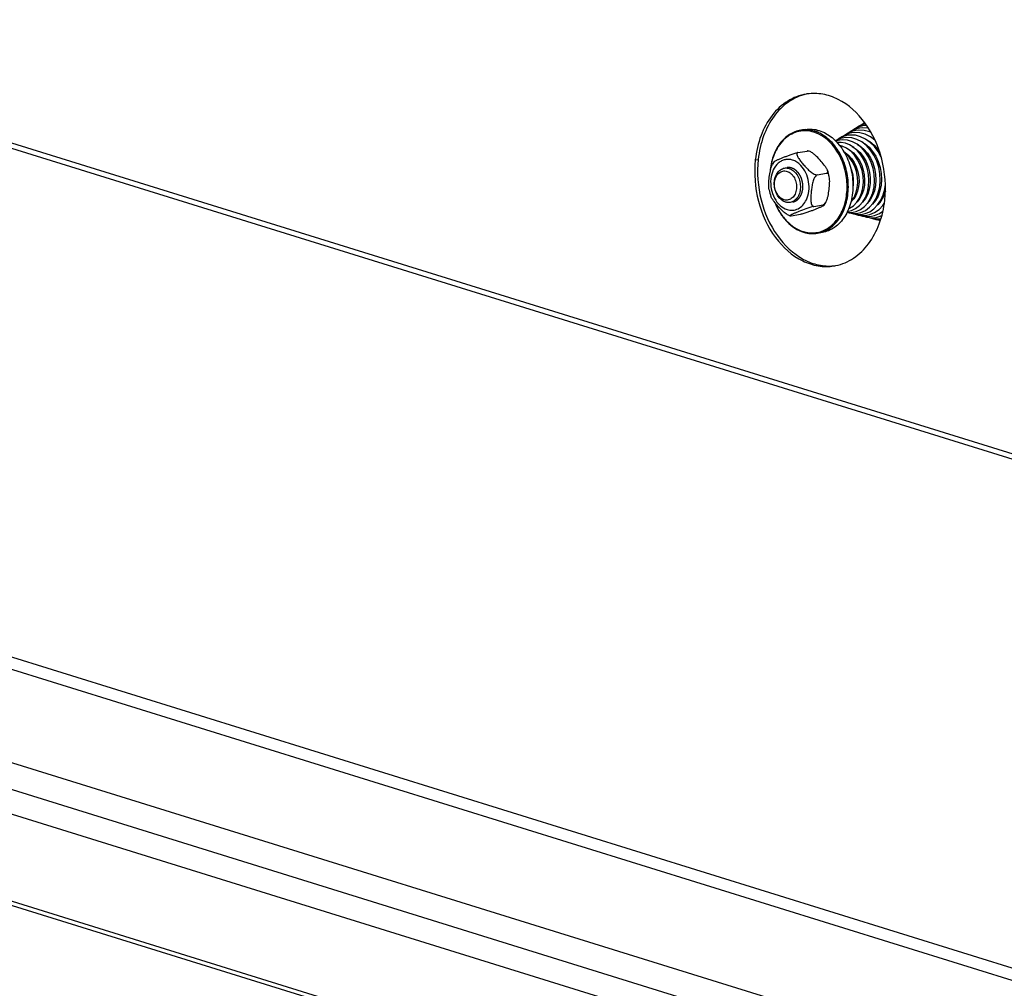
# Model space of a CAD drawing. Units: millimetres. Extents: x 0 to 7636, y 0 to 5400.
# Drawn here: x 6663 to 6890, y 1414 to 1636 of the extents above; entities that cross this region are included whole.
import ezdxf

# ---------------------------------------------------------------- set-up
doc = ezdxf.new("R2010")
doc.units = ezdxf.units.MM
doc.header["$LTSCALE"] = 420
for name, color, linetype in [('DIN9021-M8-STAAL-ELVZTEKEN', 7, 'CONTINUOUS'), ('DIN931-M8X55-STAALTEKEN', 7, 'CONTINUOUS'), ('DIN934-M8-STAAL-ELVZTEKEN', 7, 'CONTINUOUS'), ('KONISCHE-VEERTEKEN', 7, 'CONTINUOUS'), ('P301A00015558TEKEN', 7, 'CONTINUOUS'), ('P424I00015800TEKEN', 7, 'CONTINUOUS')]:
    doc.layers.add(name, color=color, linetype=linetype)

msp = doc.modelspace()

# ---------------------------------------------------------------- linework, layer by layer
at = {"layer": 'DIN9021-M8-STAAL-ELVZTEKEN', "color": 5, "linetype": 'Continuous'}
for p, q in [((6844.024, 1610.944), (6842.968, 1610.774)), ((6846.138, 1610.532), (6847.194, 1610.702)), ((6847.846, 1587.25), (6846.789, 1587.08))]:
    msp.add_line(p, q, dxfattribs=at)
for points, knots in [([(6844.024, 1610.944), (6844.544, 1611.028), (6845.622, 1611.071), (6846.679, 1610.862), (6847.194, 1610.702)], [0, 0, 0, 0, 0.4940018, 1, 1, 1, 1]), ([(6842.968, 1610.774), (6842.042, 1610.624), (6840.176, 1609.885), (6837.963, 1607.707), (6836.459, 1604.726), (6836.009, 1602.452), (6835.915, 1601.266)], [0, 0, 0, 0, 0.2216626, 0.4587171, 0.7187747, 1, 1, 1, 1]), ([(6845.985, 1610.317), (6845.419, 1610.493), (6844.254, 1610.708), (6842.488, 1610.563), (6840.814, 1609.95), (6838.752, 1608.517), (6836.777, 1605.674), (6836.103, 1602.949), (6835.959, 1601.505)], [0, 0, 0, 0, 0.115894, 0.2290609, 0.3429752, 0.4609261, 0.7158888, 1, 1, 1, 1]), ([(6846.138, 1610.532), (6845.622, 1610.692), (6844.565, 1610.901), (6843.488, 1610.858), (6842.968, 1610.774)], [0, 0, 0, 0, 0.5059945, 1, 1, 1, 1]), ([(6850.171, 1607.465), (6849.589, 1608.132), (6848.316, 1609.296), (6846.767, 1610.074), (6845.985, 1610.317)], [0, 0, 0, 0, 0.519226, 1, 1, 1, 1]), ([(6846.789, 1587.08), (6847.301, 1587.163), (6848.322, 1587.454), (6850.241, 1588.524), (6852.245, 1590.752), (6853.661, 1594.267), (6854.06, 1598.283), (6853.41, 1602.363), (6851.782, 1606.06), (6849.346, 1608.966), (6847.218, 1610.196), (6846.138, 1610.532)], [0, 0, 0, 0, 0.0524009, 0.106035, 0.2201401, 0.3465068, 0.482771, 0.6227918, 0.7591672, 0.885718, 1, 1, 1, 1]), ([(6847.194, 1610.702), (6848.275, 1610.366), (6850.402, 1609.136), (6852.839, 1606.23), (6854.467, 1602.533), (6855.116, 1598.454), (6854.717, 1594.437), (6853.302, 1590.922), (6851.297, 1588.695), (6849.379, 1587.625), (6848.358, 1587.333), (6847.846, 1587.25)], [0, 0, 0, 0, 0.1142821, 0.2408328, 0.3772082, 0.5172291, 0.6534933, 0.7798599, 0.893965, 0.9475991, 1, 1, 1, 1]), ([(6843.508, 1587.494), (6844.432, 1587.207), (6846.424, 1586.998), (6849.29, 1588.056), (6851.581, 1590.292), (6853.099, 1593.384), (6853.742, 1597.015), (6853.392, 1601.993), (6851.787, 1605.614), (6850.171, 1607.465)], [0, 0, 0, 0, 0.1068571, 0.2130114, 0.3266412, 0.4518081, 0.5874205, 0.7286785, 1, 1, 1, 1]), ([(6836.998, 1594.149), (6837.328, 1593.323), (6838.114, 1591.764), (6839.672, 1589.753), (6841.511, 1588.214), (6842.912, 1587.541), (6843.619, 1587.322)], [0, 0, 0, 0, 0.2721217, 0.5309252, 0.7734742, 1, 1, 1, 1]), ([(6837.05, 1594.077), (6837.377, 1593.281), (6838.151, 1591.777), (6839.673, 1589.839), (6841.463, 1588.356), (6842.822, 1587.707), (6843.508, 1587.494)], [0, 0, 0, 0, 0.2720012, 0.5306755, 0.7732438, 1, 1, 1, 1]), ([(6843.619, 1587.322), (6844.135, 1587.162), (6845.191, 1586.953), (6846.269, 1586.996), (6846.789, 1587.08)], [0, 0, 0, 0, 0.5059982, 1, 1, 1, 1])]:
    msp.add_open_spline(points, degree=3, knots=knots, dxfattribs=at)
at = {"layer": 'DIN931-M8X55-STAALTEKEN', "color": 5, "linetype": 'Continuous'}
for p, q in [((6854.193, 1604.481), (6854.411, 1604.516)), ((6855.534, 1604.697), (6855.796, 1604.739)), ((6856.887, 1604.915), (6857.13, 1604.954)), ((6858.213, 1605.129), (6858.474, 1605.171)), ((6859.55, 1605.345), (6859.807, 1605.386)), ((6860.881, 1605.56), (6861.122, 1605.598)), ((6861.029, 1597.48), (6861.294, 1597.523)), ((6862.343, 1597.692), (6862.384, 1597.699)), ((6855.716, 1596.623), (6855.975, 1596.665)), ((6857.045, 1596.837), (6857.316, 1596.881)), ((6858.376, 1597.052), (6858.652, 1597.097)), ((6859.703, 1597.266), (6859.971, 1597.309))]:
    msp.add_line(p, q, dxfattribs=at)
for points, knots in [([(6839.456, 1594.252), (6838.709, 1594.484), (6837.71, 1595.414), (6837.035, 1596.973), (6836.815, 1598.335), (6836.948, 1599.673), (6837.422, 1600.845), (6838.201, 1601.717), (6838.896, 1602.014), (6839.239, 1602.069)], [0, 0, 0, 0, 0.2381866, 0.3751636, 0.5158012, 0.652666, 0.7795885, 0.8941964, 1, 1, 1, 1]), ([(6839.239, 1602.069), (6839.5, 1602.111), (6839.865, 1602.103), (6840.209, 1602.015), (6840.296, 1601.988)], [0, 0, 0, 0, 0.7442328, 1, 1, 1, 1]), ([(6840.296, 1601.988), (6841.043, 1601.756), (6842.042, 1600.826), (6842.717, 1599.267), (6842.937, 1597.905), (6842.804, 1596.567), (6842.33, 1595.395), (6841.551, 1594.523), (6840.856, 1594.226), (6840.513, 1594.171)], [0, 0, 0, 0, 0.2381866, 0.3751636, 0.5158012, 0.652666, 0.7795885, 0.8941964, 1, 1, 1, 1]), ([(6839.109, 1594.789), (6838.765, 1594.897), (6838.09, 1595.313), (6837.367, 1596.294), (6836.947, 1597.516), (6836.887, 1598.814), (6837.197, 1600.012), (6837.854, 1600.95), (6838.804, 1601.459), (6839.503, 1601.415), (6839.817, 1601.317)], [0, 0, 0, 0, 0.117178, 0.2483285, 0.389213, 0.5310528, 0.664673, 0.7845967, 0.8929208, 1, 1, 1, 1]), ([(6839.817, 1601.317), (6840.162, 1601.21), (6840.836, 1600.793), (6841.56, 1599.813), (6841.979, 1598.591), (6842.039, 1597.293), (6841.73, 1596.095), (6841.073, 1595.156), (6840.122, 1594.648), (6839.424, 1594.692), (6839.109, 1594.789)], [0, 0, 0, 0, 0.117178, 0.2483285, 0.389213, 0.5310528, 0.664673, 0.7845967, 0.8929208, 1, 1, 1, 1]), ([(6840.513, 1594.171), (6840.252, 1594.129), (6839.887, 1594.137), (6839.543, 1594.225), (6839.456, 1594.252)], [0, 0, 0, 0, 0.7442328, 1, 1, 1, 1])]:
    msp.add_open_spline(points, degree=3, knots=knots, dxfattribs=at)
at = {"layer": 'DIN934-M8-STAAL-ELVZTEKEN', "color": 5, "linetype": 'Continuous'}
for p, q in [((6842.315, 1605.645), (6844.461, 1605.991)), ((6844.772, 1605.971), (6844.672, 1606.001)), ((6844.893, 1605.932), (6844.772, 1605.971)), ((6836.861, 1603.551), (6836.471, 1602.934)), ((6846.754, 1600.514), (6848.9, 1600.86)), ((6845.966, 1593.255), (6848.113, 1593.601)), ((6848.339, 1593.568), (6848.729, 1594.185)), ((6840.307, 1591.186), (6840.428, 1591.147)), ((6840.428, 1591.147), (6840.528, 1591.117)), ((6840.739, 1591.128), (6842.885, 1591.474))]:
    msp.add_line(p, q, dxfattribs=at)
for centre, start, end in [((6840.326, 1598.203), 11.55699, 21.02766), ((6844.874, 1598.916), 191.55699, 201.02766)]:
    msp.add_arc(centre, 9.384, start, end, dxfattribs=at)
for points, knots in [([(6836.861, 1603.551), (6836.873, 1603.567), (6836.91, 1603.598), (6837.013, 1603.667), (6837.188, 1603.759), (6837.434, 1603.878), (6837.717, 1604.005), (6838.024, 1604.137), (6838.462, 1604.321), (6839.04, 1604.556), (6839.774, 1604.845), (6840.576, 1605.142), (6841.295, 1605.384), (6841.885, 1605.553), (6842.178, 1605.623), (6842.315, 1605.645)], [0, 0, 0, 0, 0.0100287, 0.0244995, 0.0633133, 0.1111115, 0.164674, 0.2220661, 0.282116, 0.4079548, 0.5413018, 0.6857699, 0.8461387, 0.9293333, 1, 1, 1, 1]), ([(6842.315, 1605.645), (6842.261, 1605.636), (6842.16, 1605.602), (6842.063, 1605.477), (6842.038, 1605.323), (6842.064, 1605.092), (6842.182, 1604.786), (6842.387, 1604.418), (6842.64, 1604.043), (6842.922, 1603.667), (6843.225, 1603.291), (6843.652, 1602.787), (6844.218, 1602.159), (6844.832, 1601.554), (6845.377, 1601.103), (6845.824, 1600.795), (6846.275, 1600.568), (6846.608, 1600.49), (6846.754, 1600.514)], [0, 0, 0, 0, 0.021877, 0.0408846, 0.0607923, 0.0830836, 0.1342364, 0.1916497, 0.2528615, 0.3164243, 0.3815128, 0.4476865, 0.5828249, 0.7227007, 0.7950239, 0.8685498, 0.9403507, 1, 1, 1, 1]), ([(6844.461, 1605.991), (6844.505, 1605.998), (6844.575, 1606.007), (6844.647, 1606.009), (6844.672, 1606.001)], [0, 0, 0, 0, 0.6379322, 1, 1, 1, 1]), ([(6844.666, 1605.989), (6844.648, 1605.991), (6844.58, 1605.999), (6844.51, 1605.999), (6844.461, 1605.991)], [0, 0, 0, 0, 0.2698645, 1, 1, 1, 1]), ([(6844.893, 1605.932), (6844.873, 1605.939), (6844.799, 1605.962), (6844.723, 1605.98), (6844.666, 1605.989)], [0, 0, 0, 0, 0.2604281, 1, 1, 1, 1]), ([(6849.086, 1601.57), (6849.008, 1601.773), (6848.78, 1602.173), (6848.219, 1602.953), (6847.393, 1603.924), (6846.485, 1604.877), (6845.642, 1605.559), (6845.155, 1605.844), (6844.893, 1605.932)], [0, 0, 0, 0, 0.1063629, 0.2231258, 0.4697762, 0.728664, 0.8645764, 1, 1, 1, 1]), ([(6835.68, 1597.036), (6835.633, 1597.263), (6835.59, 1597.74), (6835.6, 1598.717), (6835.715, 1599.969), (6835.9, 1601.23), (6836.155, 1602.225), (6836.346, 1602.709), (6836.471, 1602.934)], [0, 0, 0, 0, 0.1158318, 0.2374541, 0.4874981, 0.7425008, 0.8717866, 1, 1, 1, 1]), ([(6841.071, 1603.9), (6840.791, 1603.987), (6840.215, 1604.094), (6839.341, 1604.025), (6838.511, 1603.725), (6837.488, 1603.024), (6836.503, 1601.626), (6835.966, 1599.539), (6836.07, 1597.277), (6836.801, 1595.148), (6838.062, 1593.439), (6839.237, 1592.713), (6839.837, 1592.526)], [0, 0, 0, 0, 0.0545351, 0.107783, 0.1613572, 0.2167884, 0.3365005, 0.4698847, 0.6114749, 0.7521107, 0.8830352, 1, 1, 1, 1]), ([(6842.974, 1602.679), (6842.701, 1602.963), (6842.115, 1603.457), (6841.421, 1603.791), (6841.071, 1603.9)], [0, 0, 0, 0, 0.5172581, 1, 1, 1, 1]), ([(6844.25, 1594.767), (6844.545, 1595.382), (6844.921, 1596.768), (6844.867, 1598.926), (6844.24, 1600.99), (6843.446, 1602.187), (6842.974, 1602.679)], [0, 0, 0, 0, 0.242484, 0.5000079, 0.7575276, 1, 1, 1, 1]), ([(6846.754, 1600.514), (6846.616, 1600.491), (6846.35, 1600.286), (6845.994, 1599.717), (6845.707, 1598.856), (6845.5, 1597.795), (6845.384, 1596.904), (6845.315, 1596.197), (6845.277, 1595.672), (6845.259, 1595.153), (6845.266, 1594.645), (6845.312, 1594.16), (6845.399, 1593.78), (6845.518, 1593.518), (6845.633, 1593.361), (6845.787, 1593.256), (6845.909, 1593.246), (6845.966, 1593.255)], [0, 0, 0, 0, 0.0525111, 0.116726, 0.2532823, 0.3896845, 0.5242822, 0.5909424, 0.6570649, 0.7223895, 0.786403, 0.8481317, 0.9057145, 0.9320531, 0.9561548, 0.9781707, 1, 1, 1, 1]), ([(6848.729, 1594.185), (6848.854, 1594.409), (6849.045, 1594.893), (6849.3, 1595.889), (6849.485, 1597.149), (6849.6, 1598.401), (6849.61, 1599.379), (6849.567, 1599.855), (6849.521, 1600.083)], [0, 0, 0, 0, 0.1281766, 0.2574491, 0.5124587, 0.7625114, 0.8841442, 1, 1, 1, 1]), ([(6848.9, 1600.86), (6848.968, 1600.871), (6849.103, 1600.927), (6849.182, 1601.13), (6849.161, 1601.347), (6849.115, 1601.494), (6849.086, 1601.57)], [0, 0, 0, 0, 0.2428897, 0.4623698, 0.713133, 1, 1, 1, 1]), ([(6849.521, 1600.083), (6849.5, 1600.185), (6849.449, 1600.379), (6849.331, 1600.638), (6849.153, 1600.838), (6848.978, 1600.872), (6848.9, 1600.86)], [0, 0, 0, 0, 0.2878086, 0.5511649, 0.782969, 1, 1, 1, 1]), ([(6840.307, 1591.186), (6840.045, 1591.275), (6839.558, 1591.56), (6838.715, 1592.242), (6837.807, 1593.195), (6836.981, 1594.166), (6836.42, 1594.945), (6836.192, 1595.345), (6836.114, 1595.548)], [0, 0, 0, 0, 0.1354065, 0.2713199, 0.530213, 0.776868, 0.8936343, 1, 1, 1, 1]), ([(6839.837, 1592.526), (6840.251, 1592.397), (6841.131, 1592.287), (6842.424, 1592.66), (6843.52, 1593.524), (6844.04, 1594.325), (6844.25, 1594.767)], [0, 0, 0, 0, 0.2409088, 0.4785201, 0.728289, 1, 1, 1, 1]), ([(6845.966, 1593.255), (6845.822, 1593.232), (6845.513, 1593.157), (6844.894, 1592.978), (6843.887, 1592.636), (6842.818, 1592.22), (6841.948, 1591.863), (6841.498, 1591.671), (6841.235, 1591.555), (6841.038, 1591.465), (6840.904, 1591.401), (6840.782, 1591.339), (6840.678, 1591.282), (6840.591, 1591.23), (6840.537, 1591.188), (6840.499, 1591.151), (6840.509, 1591.123), (6840.522, 1591.119), (6840.528, 1591.117)], [0, 0, 0, 0, 0.0741544, 0.1609825, 0.3267424, 0.6128643, 0.742238, 0.8034123, 0.8610106, 0.8879366, 0.9131963, 0.9363613, 0.9568547, 0.9739247, 0.9866031, 0.9939773, 0.9964587, 1, 1, 1, 1]), ([(6842.885, 1591.474), (6843.022, 1591.496), (6843.315, 1591.566), (6843.905, 1591.735), (6844.623, 1591.976), (6845.426, 1592.274), (6846.16, 1592.562), (6846.738, 1592.797), (6847.176, 1592.981), (6847.483, 1593.114), (6847.766, 1593.241), (6848.012, 1593.359), (6848.187, 1593.452), (6848.29, 1593.52), (6848.327, 1593.552), (6848.339, 1593.568)], [0, 0, 0, 0, 0.0706701, 0.1538332, 0.3141757, 0.4586486, 0.5920079, 0.717858, 0.7779129, 0.8353103, 0.8888784, 0.9366816, 0.975499, 0.9899708, 1, 1, 1, 1]), ([(6848.113, 1593.601), (6848.241, 1593.622), (6848.494, 1593.806), (6848.651, 1594.046), (6848.729, 1594.185)], [0, 0, 0, 0, 0.4504974, 1, 1, 1, 1]), ([(6848.339, 1593.568), (6848.344, 1593.576), (6848.354, 1593.603), (6848.297, 1593.621), (6848.224, 1593.616), (6848.154, 1593.608), (6848.113, 1593.601)], [0, 0, 0, 0, 0.1102549, 0.2419324, 0.5279501, 1, 1, 1, 1]), ([(6840.528, 1591.117), (6840.553, 1591.11), (6840.625, 1591.112), (6840.695, 1591.121), (6840.739, 1591.128)], [0, 0, 0, 0, 0.3621957, 1, 1, 1, 1])]:
    msp.add_open_spline(points, degree=3, knots=knots, dxfattribs=at)
at = {"layer": 'DIN934-M8-STAAL-ELVZTEKEN', "color": 1, "linetype": 'Continuous'}
for points, knots in [([(6840.874, 1602.082), (6840.853, 1602.087), (6840.811, 1602.099), (6840.759, 1602.113), (6840.723, 1602.123), (6840.702, 1602.128), (6840.668, 1602.135), (6840.618, 1602.145), (6840.568, 1602.154), (6840.535, 1602.161), (6840.512, 1602.164), (6840.473, 1602.169), (6840.429, 1602.174), (6840.384, 1602.179), (6840.351, 1602.184), (6840.317, 1602.184), (6840.273, 1602.187), (6840.228, 1602.188), (6840.19, 1602.19), (6840.167, 1602.19), (6840.134, 1602.189), (6840.084, 1602.187), (6840.035, 1602.185), (6840.002, 1602.184), (6839.979, 1602.182), (6839.94, 1602.177), (6839.884, 1602.17), (6839.839, 1602.165), (6839.817, 1602.162)], [0, 0, 0, 0, 0.0625, 0.125, 0.15625, 0.171875, 0.1875, 0.25, 0.3125, 0.328125, 0.34375, 0.375, 0.4375, 0.46875, 0.5, 0.53125, 0.5625, 0.625, 0.65625, 0.671875, 0.6875, 0.75, 0.8125, 0.828125, 0.84375, 0.875, 0.9375, 1, 1, 1, 1]), ([(6841.091, 1594.264), (6841.132, 1594.277), (6841.215, 1594.302), (6841.339, 1594.339), (6841.443, 1594.371), (6841.515, 1594.392), (6841.556, 1594.405), (6841.587, 1594.414), (6841.613, 1594.422), (6841.634, 1594.428), (6841.647, 1594.433), (6841.657, 1594.435), (6841.667, 1594.441), (6841.683, 1594.451), (6841.717, 1594.472), (6841.764, 1594.501), (6841.84, 1594.548), (6841.916, 1594.594), (6841.992, 1594.641), (6842.049, 1594.676), (6842.096, 1594.705), (6842.134, 1594.729), (6842.155, 1594.742), (6842.169, 1594.751), (6842.179, 1594.756), (6842.189, 1594.767), (6842.202, 1594.779), (6842.218, 1594.796), (6842.239, 1594.817), (6842.288, 1594.867), (6842.362, 1594.942), (6842.445, 1595.025), (6842.511, 1595.092), (6842.552, 1595.133), (6842.585, 1595.167), (6842.605, 1595.188), (6842.62, 1595.202), (6842.627, 1595.21), (6842.631, 1595.214), (6842.636, 1595.222), (6842.644, 1595.233), (6842.657, 1595.254), (6842.674, 1595.281), (6842.7, 1595.323), (6842.734, 1595.375), (6842.774, 1595.438), (6842.814, 1595.501), (6842.854, 1595.564), (6842.894, 1595.627), (6842.927, 1595.679), (6842.954, 1595.721), (6842.971, 1595.747), (6842.984, 1595.768), (6842.998, 1595.789), (6843.009, 1595.82), (6843.024, 1595.857), (6843.043, 1595.906), (6843.067, 1595.967), (6843.106, 1596.065), (6843.145, 1596.162), (6843.184, 1596.26), (6843.213, 1596.334), (6843.235, 1596.389), (6843.249, 1596.425), (6843.256, 1596.444), (6843.263, 1596.459), (6843.265, 1596.473), (6843.268, 1596.486), (6843.272, 1596.503), (6843.277, 1596.53), (6843.287, 1596.577), (6843.301, 1596.645), (6843.318, 1596.725), (6843.341, 1596.833), (6843.364, 1596.941), (6843.386, 1597.049), (6843.4, 1597.117), (6843.41, 1597.164), (6843.415, 1597.188), (6843.418, 1597.201), (6843.418, 1597.215), (6843.419, 1597.233), (6843.421, 1597.262), (6843.422, 1597.297), (6843.424, 1597.34), (6843.427, 1597.397), (6843.432, 1597.496), (6843.438, 1597.61), (6843.443, 1597.724), (6843.447, 1597.795), (6843.449, 1597.852), (6843.452, 1597.895), (6843.453, 1597.93), (6843.455, 1597.955), (6843.455, 1597.969), (6843.456, 1597.98), (6843.455, 1597.991), (6843.453, 1598.005), (6843.451, 1598.03), (6843.447, 1598.066), (6843.443, 1598.109), (6843.437, 1598.167), (6843.429, 1598.239), (6843.418, 1598.354), (6843.406, 1598.469), (6843.394, 1598.584), (6843.387, 1598.656), (6843.382, 1598.707), (6843.379, 1598.735), (6843.377, 1598.753), (6843.376, 1598.768), (6843.372, 1598.782), (6843.366, 1598.806), (6843.353, 1598.855), (6843.336, 1598.925), (6843.307, 1599.037), (6843.279, 1599.149), (6843.25, 1599.261), (6843.229, 1599.345), (6843.211, 1599.415), (6843.196, 1599.471), (6843.189, 1599.502), (6843.183, 1599.523), (6843.18, 1599.537), (6843.172, 1599.553), (6843.164, 1599.573), (6843.148, 1599.612), (6843.123, 1599.671), (6843.09, 1599.749), (6843.045, 1599.853), (6843.001, 1599.958), (6842.957, 1600.062), (6842.929, 1600.127), (6842.907, 1600.179), (6842.89, 1600.218), (6842.878, 1600.252), (6842.862, 1600.274), (6842.848, 1600.297), (6842.83, 1600.326), (6842.801, 1600.373), (6842.764, 1600.43), (6842.721, 1600.5), (6842.677, 1600.569), (6842.633, 1600.639), (6842.59, 1600.708), (6842.554, 1600.766), (6842.524, 1600.812), (6842.506, 1600.841), (6842.492, 1600.864), (6842.478, 1600.888), (6842.455, 1600.911), (6842.429, 1600.94), (6842.394, 1600.979), (6842.351, 1601.027), (6842.281, 1601.104), (6842.211, 1601.182), (6842.141, 1601.259), (6842.089, 1601.317), (6842.05, 1601.36), (6842.023, 1601.389), (6842.01, 1601.403), (6842, 1601.416), (6841.99, 1601.423), (6841.98, 1601.43), (6841.967, 1601.44), (6841.948, 1601.454), (6841.913, 1601.48), (6841.864, 1601.517), (6841.805, 1601.561), (6841.726, 1601.62), (6841.648, 1601.678), (6841.569, 1601.737), (6841.52, 1601.774), (6841.485, 1601.8), (6841.468, 1601.812), (6841.458, 1601.82), (6841.448, 1601.824), (6841.434, 1601.83), (6841.413, 1601.84), (6841.386, 1601.852), (6841.354, 1601.866), (6841.311, 1601.885), (6841.237, 1601.919), (6841.13, 1601.967), (6841.002, 1602.024), (6840.916, 1602.062), (6840.874, 1602.082)], [0, 0, 0, 0, 0.015625, 0.03125, 0.046875, 0.0546875, 0.0585938, 0.0625, 0.0664062, 0.0683594, 0.0703125, 0.0712891, 0.0722656, 0.0742188, 0.078125, 0.0859375, 0.09375, 0.109375, 0.1171875, 0.125, 0.1328125, 0.1367188, 0.140625, 0.1416016, 0.1425781, 0.1445312, 0.1464844, 0.1484375, 0.1523438, 0.15625, 0.171875, 0.1875, 0.1953125, 0.203125, 0.2070312, 0.2109375, 0.2128906, 0.2138672, 0.2143555, 0.2148438, 0.2167969, 0.21875, 0.2226562, 0.2265625, 0.234375, 0.2421875, 0.25, 0.2578125, 0.265625, 0.2734375, 0.2773438, 0.28125, 0.2832031, 0.2851562, 0.2890625, 0.2929688, 0.296875, 0.3046875, 0.3125, 0.328125, 0.3359375, 0.34375, 0.3515625, 0.3535156, 0.3554688, 0.3574219, 0.3583984, 0.359375, 0.3613281, 0.3632812, 0.3671875, 0.375, 0.3828125, 0.390625, 0.40625, 0.4140625, 0.421875, 0.4257812, 0.4277344, 0.4287109, 0.4296875, 0.4316406, 0.4335938, 0.4375, 0.4414062, 0.4453125, 0.453125, 0.46875, 0.4765625, 0.484375, 0.4882812, 0.4921875, 0.4960938, 0.4980469, 0.4990234, 0.5, 0.5009766, 0.5019531, 0.5039062, 0.5078125, 0.5117188, 0.515625, 0.5234375, 0.53125, 0.546875, 0.5546875, 0.5625, 0.5664062, 0.5683594, 0.5703125, 0.5712891, 0.5722656, 0.5742188, 0.578125, 0.5859375, 0.59375, 0.609375, 0.6171875, 0.625, 0.6328125, 0.6367188, 0.640625, 0.6416016, 0.6425781, 0.6445312, 0.6464844, 0.6484375, 0.65625, 0.6640625, 0.671875, 0.6875, 0.6953125, 0.703125, 0.7070312, 0.7109375, 0.7148438, 0.7167969, 0.71875, 0.7226562, 0.7265625, 0.734375, 0.7421875, 0.75, 0.7578125, 0.765625, 0.7734375, 0.7773438, 0.78125, 0.7832031, 0.7851562, 0.7890625, 0.7929688, 0.796875, 0.8046875, 0.8125, 0.828125, 0.8359375, 0.84375, 0.8515625, 0.8535156, 0.8554688, 0.8574219, 0.8583984, 0.859375, 0.8613281, 0.8632812, 0.8671875, 0.875, 0.8828125, 0.890625, 0.90625, 0.9140625, 0.921875, 0.9257812, 0.9277344, 0.9287109, 0.9296875, 0.9316406, 0.9335938, 0.9375, 0.9414062, 0.9453125, 0.953125, 0.96875, 0.984375, 1, 1, 1, 1])]:
    msp.add_open_spline(points, degree=3, knots=knots, dxfattribs=at)
at = {"layer": 'KONISCHE-VEERTEKEN', "color": 5, "linetype": 'Continuous'}
for p, q in [((6856.55, 1611.271), (6855.747, 1611.086)), ((6857.477, 1611.83), (6856.641, 1611.637)), ((6857.642, 1612.497), (6857.314, 1612.287)), ((6858.06, 1611.89), (6857.475, 1611.829)), ((6857.808, 1612.256), (6857.634, 1612.217)), ((6852.846, 1609.037), (6852.076, 1608.854)), ((6852.408, 1609.259), (6852.112, 1609.025)), ((6853.273, 1609.73), (6852.408, 1609.259)), ((6853.772, 1609.596), (6852.966, 1609.403)), ((6854.256, 1610.065), (6853.273, 1609.73)), ((6854.696, 1610.154), (6854.256, 1610.065)), ((6855.624, 1610.713), (6854.849, 1610.534)), ((6858.829, 1610.369), (6857.565, 1610.708)), ((6859.085, 1610.245), (6858.829, 1610.369)), ((6859.174, 1609.095), (6859.898, 1608.68)), ((6852.219, 1607.961), (6851.289, 1607.953)), ((6853.211, 1607.77), (6852.219, 1607.961)), ((6855.149, 1606.775), (6855.157, 1606.801)), ((6855.644, 1606.341), (6855.673, 1606.477)), ((6856.443, 1607.114), (6856.463, 1607.206)), ((6856.982, 1606.659), (6857.009, 1606.786)), ((6857.783, 1607.444), (6857.807, 1607.56)), ((6858.312, 1606.941), (6858.347, 1607.108)), ((6858.583, 1608.208), (6858.606, 1608.273)), ((6858.862, 1606.336), (6858.894, 1606.572)), ((6859.114, 1607.767), (6859.144, 1607.882)), ((6859.64, 1607.238), (6859.668, 1607.445)), ((6859.935, 1608.542), (6859.944, 1608.579)), ((6852.988, 1605.679), (6853.011, 1605.747)), ((6854.044, 1604.669), (6854.08, 1604.883)), ((6854.317, 1606.028), (6854.343, 1606.114)), ((6854.834, 1605.525), (6854.864, 1605.705)), ((6855.377, 1604.924), (6855.399, 1605.174)), ((6856.169, 1605.822), (6856.207, 1605.999)), ((6856.735, 1605.152), (6856.759, 1605.426)), ((6857.498, 1606.092), (6857.545, 1606.318)), ((6858.087, 1605.32), (6858.117, 1605.664)), ((6855.245, 1595.152), (6855.182, 1595.249)), ((6855.593, 1595.729), (6855.486, 1595.955)), ((6855.929, 1596.548), (6855.881, 1596.65)), ((6856.612, 1595.248), (6856.525, 1595.382)), ((6856.966, 1595.908), (6856.844, 1596.134)), ((6857.272, 1596.753), (6857.228, 1596.867)), ((6857.974, 1595.375), (6857.886, 1595.538)), ((6858.323, 1596.068), (6858.186, 1596.322)), ((6858.625, 1597.01), (6858.594, 1597.087)), ((6859.344, 1595.515), (6859.234, 1595.717)), ((6859.959, 1597.253), (6859.937, 1597.304)), ((6860.347, 1594.996), (6860.279, 1595.12)), ((6861.026, 1596.495), (6860.879, 1596.821)), ((6861.714, 1595.127), (6861.618, 1595.287)), ((6853.979, 1592.767), (6854.171, 1592.839)), ((6854.455, 1594.202), (6854.599, 1594.35)), ((6854.86, 1594.664), (6854.83, 1594.706)), ((6856.237, 1594.723), (6856.191, 1594.795)), ((6857.23, 1594.295), (6857.211, 1594.324)), ((6857.606, 1594.792), (6857.541, 1594.883)), ((6858.975, 1594.858), (6858.906, 1594.987)), ((6859.606, 1593.978), (6859.599, 1593.988)), ((6859.984, 1594.436), (6859.922, 1594.522)), ((6860.94, 1592.534), (6861.831, 1593.455)), ((6861.366, 1594.512), (6861.303, 1594.617)), ((6862.123, 1593.814), (6861.781, 1593.404)), ((6861.831, 1593.455), (6862.138, 1593.915)), ((6861.971, 1593.632), (6861.959, 1593.647)), ((6853.598, 1591.945), (6854.065, 1591.779)), ((6853.601, 1591.951), (6854.19, 1591.878)), ((6853.704, 1592.159), (6853.944, 1592.177)), ((6853.941, 1592.176), (6854.613, 1592.339)), ((6854.065, 1591.779), (6855.203, 1591.636)), ((6854.19, 1591.878), (6854.999, 1591.938)), ((6854.529, 1591.721), (6855.078, 1591.533)), ((6854.996, 1591.937), (6855.676, 1592.1)), ((6855.078, 1591.533), (6856.248, 1591.394)), ((6855.203, 1591.636), (6856.054, 1591.699)), ((6855.489, 1591.484), (6856.174, 1591.269)), ((6856.051, 1591.698), (6856.769, 1591.87)), ((6856.174, 1591.269), (6857.351, 1591.153)), ((6856.248, 1591.394), (6857.109, 1591.46)), ((6856.492, 1591.237), (6857.145, 1591.032)), ((6857.106, 1591.46), (6857.749, 1591.606)), ((6857.145, 1591.032), (6858.371, 1590.911)), ((6857.351, 1591.153), (6858.163, 1591.221)), ((6857.465, 1591), (6858.101, 1590.798)), ((6858.161, 1591.221), (6858.834, 1591.374)), ((6858.371, 1590.911), (6859.218, 1590.982)), ((6858.402, 1590.768), (6859.242, 1590.529)), ((6858.834, 1591.374), (6859.931, 1591.834)), ((6859.215, 1590.982), (6859.916, 1591.141)), ((6859.916, 1591.141), (6861.057, 1591.619)), ((6859.931, 1591.834), (6860.94, 1592.534)), ((6860.27, 1590.743), (6861, 1590.909)), ((6861, 1590.909), (6861.581, 1591.153)), ((6861.057, 1591.619), (6861.824, 1592.151)), ((6859.434, 1590.514), (6860.236, 1590.287)), ((6860.236, 1590.287), (6861.304, 1590.206)), ((6861.325, 1590.504), (6861.413, 1590.524))]:
    msp.add_line(p, q, dxfattribs=at)
for points in [[(6855.747, 1611.086), (6854.551, 1610.586), (6853.865, 1610.122)], [(6856.641, 1611.637), (6855.401, 1611.118), (6854.722, 1610.658)], [(6857.634, 1612.217), (6856.388, 1611.722), (6855.536, 1611.174)], [(6857.686, 1612.433), (6857.262, 1612.266), (6856.446, 1611.745)], [(6858.485, 1611.27), (6857.249, 1611.343), (6856.548, 1611.271)], [(6852.076, 1608.854), (6851.018, 1608.386), (6850.935, 1608.327)], [(6852.966, 1609.403), (6851.862, 1608.914), (6851.301, 1608.511)], [(6854.703, 1609.009), (6853.532, 1609.102), (6852.843, 1609.037)], [(6854.849, 1610.534), (6853.691, 1610.05), (6853.009, 1609.587)], [(6855.552, 1609.594), (6854.384, 1609.66), (6853.77, 1609.596)], [(6856.563, 1610.15), (6855.343, 1610.221), (6854.696, 1610.154)], [(6858.032, 1607.248), (6856.988, 1608.07), (6855.867, 1608.662), (6854.703, 1609.009)], [(6858.909, 1607.972), (6857.845, 1608.741), (6856.716, 1609.286), (6855.552, 1609.594)], [(6857.565, 1610.708), (6856.296, 1610.782), (6855.622, 1610.712)], [(6859.973, 1608.514), (6858.955, 1609.254), (6857.779, 1609.825), (6856.563, 1610.15)], [(6851.92, 1608.479), (6851.182, 1608.303), (6851.024, 1608.233)], [(6854.448, 1605.93), (6853.498, 1606.633), (6852.483, 1607.12), (6851.865, 1607.272)], [(6853.699, 1608.452), (6852.576, 1608.541), (6851.917, 1608.479)], [(6855.118, 1606.802), (6854.187, 1607.381), (6853.211, 1607.77)], [(6856.884, 1606.766), (6855.885, 1607.553), (6854.813, 1608.12), (6853.699, 1608.452)], [(6853.713, 1606.474), (6854.214, 1606.215), (6855.044, 1605.564), (6855.794, 1604.742), (6856.439, 1603.775), (6856.959, 1602.689), (6857.314, 1601.617)], [(6854.672, 1607.079), (6854.779, 1607.039), (6855.712, 1606.452), (6856.57, 1605.666), (6857.325, 1604.707), (6857.953, 1603.605), (6858.438, 1602.391), (6858.763, 1601.106), (6858.916, 1599.791), (6858.894, 1598.49), (6858.699, 1597.247), (6858.34, 1596.101), (6857.828, 1595.085), (6857.182, 1594.232), (6857.002, 1594.076)], [(6858.288, 1601.845), (6857.93, 1602.951), (6857.403, 1604.096), (6856.747, 1605.137), (6855.979, 1606.047), (6855.118, 1606.802)], [(6855.97, 1607.486), (6856.589, 1607.135), (6857.472, 1606.401), (6858.266, 1605.493), (6858.948, 1604.436), (6859.498, 1603.26), (6859.901, 1601.997), (6860.145, 1600.686), (6860.221, 1599.365), (6860.13, 1598.075), (6859.876, 1596.852), (6859.465, 1595.73), (6858.91, 1594.742), (6858.229, 1593.919), (6858.139, 1593.846)], [(6857.576, 1593.218), (6858.367, 1594.101), (6859.016, 1595.169), (6859.501, 1596.388), (6859.807, 1597.72), (6859.926, 1599.125), (6859.854, 1600.559), (6859.595, 1601.982), (6859.154, 1603.354), (6858.543, 1604.633), (6857.779, 1605.782), (6856.884, 1606.766)], [(6857.074, 1608.002), (6857.72, 1607.632), (6858.644, 1606.859), (6859.475, 1605.904), (6860.188, 1604.792), (6860.764, 1603.554), (6861.185, 1602.226), (6861.437, 1600.848), (6861.515, 1599.461), (6861.416, 1598.105), (6861.146, 1596.822), (6860.714, 1595.649), (6860.133, 1594.617), (6859.42, 1593.753), (6859.321, 1593.673)], [(6858.768, 1593.053), (6859.595, 1593.982), (6860.272, 1595.102), (6860.778, 1596.381), (6861.097, 1597.778), (6861.22, 1599.249), (6861.143, 1600.752), (6860.87, 1602.243), (6860.407, 1603.679), (6859.767, 1605.018), (6858.968, 1606.22), (6858.032, 1607.248)], [(6858.065, 1608.582), (6858.824, 1608.149), (6859.796, 1607.338), (6860.668, 1606.335), (6861.098, 1605.666)], [(6861.418, 1604.57), (6860.723, 1605.852), (6859.877, 1607), (6858.909, 1607.972)], [(6852.831, 1605.841), (6853.132, 1605.684), (6853.918, 1605.062), (6854.624, 1604.28), (6855.23, 1603.363), (6855.717, 1602.336), (6856.071, 1601.231), (6856.281, 1600.082), (6856.34, 1598.928), (6856.247, 1597.804), (6856.008, 1596.748), (6855.631, 1595.791), (6855.13, 1594.963), (6854.653, 1594.434)], [(6854.599, 1594.35), (6855.195, 1595.268), (6855.643, 1596.328), (6855.93, 1597.498), (6856.044, 1598.735), (6855.985, 1600.001), (6855.754, 1601.258), (6855.357, 1602.468), (6854.805, 1603.593), (6854.113, 1604.596), (6853.305, 1605.444), (6852.878, 1605.76)], [(6853.491, 1605.249), (6853.511, 1605.371), (6853.514, 1605.381)], [(6855.805, 1594.202), (6856.436, 1595.171), (6856.912, 1596.293), (6857.215, 1597.528), (6857.338, 1598.836), (6857.276, 1600.176), (6857.033, 1601.506), (6856.614, 1602.785), (6856.031, 1603.973), (6855.302, 1605.033), (6854.448, 1605.93)], [(6859.415, 1605.547), (6859.416, 1605.564), (6859.463, 1605.917)], [(6854.374, 1602.178), (6854.611, 1601.604), (6854.901, 1600.488), (6855.037, 1599.345), (6855.015, 1598.216), (6854.924, 1597.668)], [(6857.314, 1601.617), (6857.541, 1600.498), (6857.634, 1599.3), (6857.573, 1598.129), (6857.363, 1597.016), (6857.009, 1595.988), (6856.521, 1595.079), (6855.915, 1594.318), (6855.839, 1594.254)], [(6856.441, 1593.435), (6857.195, 1594.297), (6857.81, 1595.339), (6858.264, 1596.526), (6858.541, 1597.82), (6858.634, 1599.179), (6858.541, 1600.563), (6858.288, 1601.845)], [(6860.617, 1593.594), (6861.336, 1594.666), (6861.896, 1595.899), (6862.283, 1597.258), (6862.38, 1597.955)], [(6859.66, 1596.264), (6859.6, 1596.375), (6859.536, 1596.539)], [(6860.699, 1595.622), (6860.675, 1595.66), (6860.579, 1595.876)], [(6862.392, 1596.727), (6861.958, 1595.557), (6861.345, 1594.474), (6860.637, 1593.624)], [(6862.055, 1595.817), (6861.94, 1596.021), (6861.934, 1596.033)], [(6854.171, 1592.839), (6855.041, 1593.416), (6855.805, 1594.202)], [(6854.613, 1592.339), (6855.571, 1592.776), (6856.441, 1593.435)], [(6855.676, 1592.1), (6856.669, 1592.544), (6857.576, 1593.218)], [(6856.769, 1591.87), (6857.816, 1592.342), (6858.768, 1593.053)], [(6857.749, 1591.606), (6858.798, 1592.045), (6859.762, 1592.712), (6860.617, 1593.594)], [(6858.101, 1590.798), (6859.385, 1590.669), (6860.273, 1590.743)], [(6859.242, 1590.529), (6860.518, 1590.429), (6861.327, 1590.504)], [(6860.418, 1590.274), (6861.217, 1590.049), (6861.249, 1590.046)]]:
    msp.add_lwpolyline(points, dxfattribs=at)
at = {"layer": 'P301A00015558TEKEN', "color": 5, "linetype": 'Continuous'}
for p, q in [((5959.97, 1825.9), (7282.05, 1415.052)), ((5959.321, 1824.86), (7281.401, 1414.012)), ((5876.211, 1733.752), (7039.165, 1372.353)), ((5874.896, 1731.338), (7037.85, 1369.94)), ((5882.592, 1707.548), (7030.675, 1350.771)), ((6832.516, 1603.953), (6833.177, 1604.06))]:
    msp.add_line(p, q, dxfattribs=at)
for centre, radius, start, end in [((6845.963, 1608.162), 11.056, 97.9605, 99.16121), ((6848.813, 1590.497), 11.051, 279.16139, 281.42991)]:
    msp.add_arc(centre, radius, start, end, dxfattribs=at)
for points, knots in [([(6844.203, 1619.076), (6842.707, 1618.835), (6839.693, 1617.665), (6836.071, 1614.221), (6833.543, 1609.485), (6832.722, 1605.853), (6832.516, 1603.953)], [0, 0, 0, 0, 0.2225787, 0.4598227, 0.7193437, 1, 1, 1, 1]), ([(6844.21, 1619.057), (6842.777, 1618.737), (6839.926, 1617.454), (6836.528, 1614.016), (6834.154, 1609.402), (6833.375, 1605.892), (6833.177, 1604.06)], [0, 0, 0, 0, 0.2227103, 0.4607204, 0.7203086, 1, 1, 1, 1]), ([(6862.259, 1594.71), (6862.598, 1597.834), (6862.1, 1604.174), (6858.395, 1612.494), (6853.03, 1617.497), (6848.088, 1619.215), (6845.609, 1619.276), (6844.432, 1619.111)], [0, 0, 0, 0, 0.2764219, 0.5457721, 0.7862256, 0.89546, 1, 1, 1, 1]), ([(6832.516, 1603.953), (6832.174, 1600.804), (6832.686, 1594.414), (6836.452, 1586.049), (6841.899, 1581.059), (6846.897, 1579.408), (6849.391, 1579.396), (6850.572, 1579.587)], [0, 0, 0, 0, 0.276832, 0.5463058, 0.7863985, 0.8954572, 1, 1, 1, 1]), ([(6833.177, 1604.06), (6832.843, 1600.983), (6833.316, 1594.737), (6836.908, 1586.502), (6842.119, 1581.479), (6846.957, 1579.641), (6849.402, 1579.49), (6850.571, 1579.607)], [0, 0, 0, 0, 0.2756367, 0.5447308, 0.7858454, 0.8954254, 1, 1, 1, 1]), ([(6851.003, 1579.665), (6852.458, 1579.959), (6855.365, 1581.205), (6858.839, 1584.647), (6861.265, 1589.303), (6862.058, 1592.854), (6862.259, 1594.71)], [0, 0, 0, 0, 0.222645, 0.4603945, 0.7199691, 1, 1, 1, 1])]:
    msp.add_open_spline(points, degree=3, knots=knots, dxfattribs=at)
at = {"layer": 'P424I00015800TEKEN', "color": 5, "linetype": 'Continuous'}
for p, q in [((7077.233, 1330.036), (5857.767, 1708.996)), ((7074.605, 1325.209), (5855.139, 1704.169)), ((7073.511, 1304.584), (5854.045, 1683.545)), ((7074.848, 1305.13), (5855.382, 1684.09))]:
    msp.add_line(p, q, dxfattribs=at)

doc.saveas('drawing.dxf')
